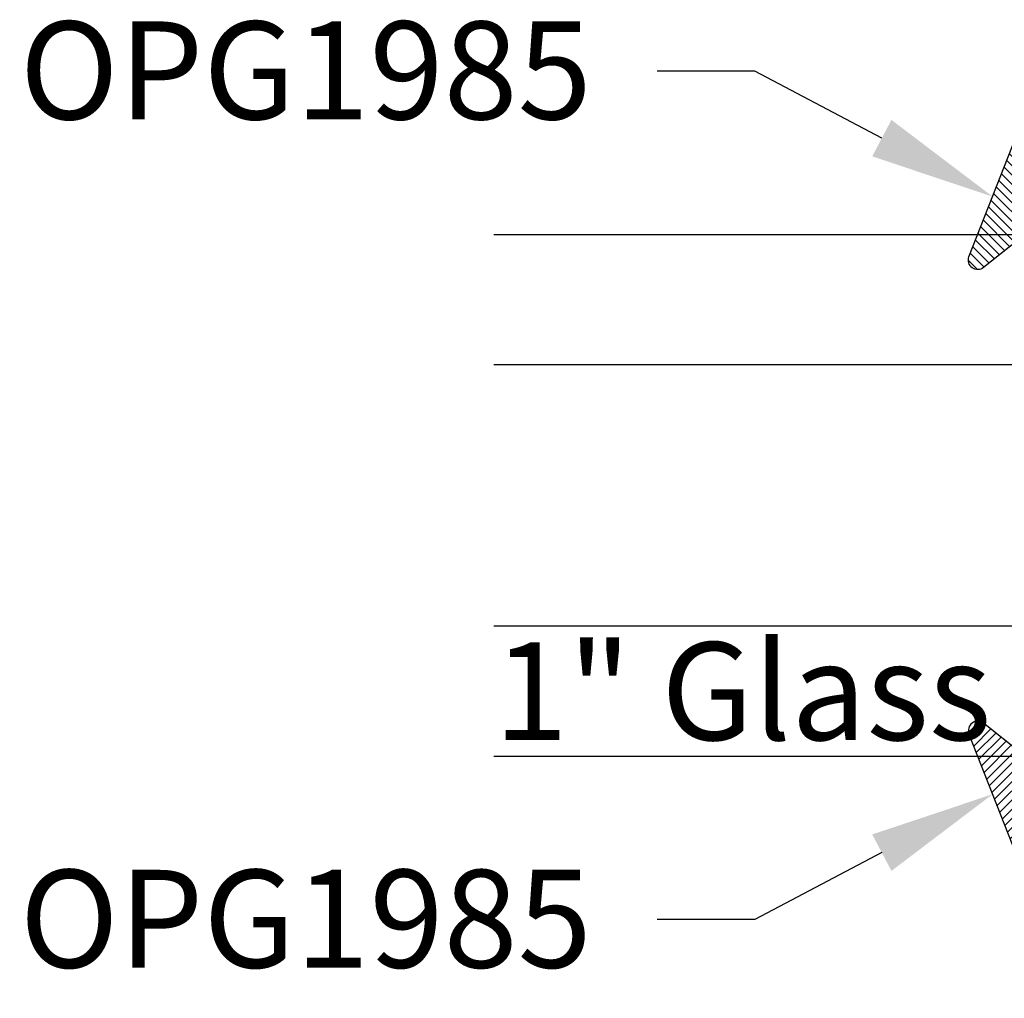
# Model space of a CAD drawing. Units: inches. Extents: x 0 to 146, y 0 to 43.
# Drawn here: x 62 to 64, y 20 to 21 of the extents above; entities that cross this region are included whole.
import ezdxf
from ezdxf import colors
from ezdxf.entities.mleader import LeaderData, LeaderLine
from ezdxf.math import Vec2, Vec3

# ---------------------------------------------------------------- set-up
doc = ezdxf.new("R2010")
doc.units = ezdxf.units.IN
doc.header["$LTSCALE"] = 0.5
doc.header["$MEASUREMENT"] = 0
for name, color, linetype in [('Arcadia-Profile', 6, 'Continuous'), ('Arcadia-Shade', 8, 'Continuous'), ('Arcadia-Text', 3, 'Continuous')]:
    doc.layers.add(name, color=color, linetype=linetype)
doc.styles.get("Standard").update_dxf_attribs({"font": 'ARIALN.TTF'})

# ---------------------------------------------------------------- blocks, each defined once
blk = doc.blocks.new('*U130')
at = {"layer": 'Arcadia-Shade', "lineweight": -3}
h = blk.add_hatch(dxfattribs=at)
h.set_pattern_fill('ANSI31', color=256, scale=0.1, style=0)
h.set_pattern_definition([(45, (-12.490091, -10.793534), (-0.008838835, 0.008838835), [])])
edge = h.paths.add_edge_path()
edge.add_line((0.499, 0.4286), (0.523, 0.4286))
edge.add_arc((0.523, 0.4482), 0.0197, 270, 360)
edge.add_line((0.5427, 0.4482), (0.5427, 0.4732))
edge.add_line((0.5427, 0.4732), (0.523, 0.4732))
edge.add_line((0.523, 0.4732), (0.523, 0.4482))
edge.add_line((0.523, 0.4482), (0.499, 0.4482))
edge.add_line((0.499, 0.4482), (0.499, 0.4763))
edge.add_arc((0.4793, 0.4763), 0.0197, 360, 450)
edge.add_line((0.4793, 0.496), (0.3036, 0.496))
edge.add_arc((0.3036, 0.4763), 0.0197, 90, 180)
edge.add_line((0.284, 0.4763), (0.284, 0.2858))
edge.add_arc((0.3036, 0.2858), 0.0197, 180, 245.4529)
edge.add_line((0.2955, 0.2679), (0.3114, 0.2606))
edge.add_line((0.3114, 0.2606), (0.3114, 0.1457))
edge.add_arc((0.3311, 0.1457), 0.0197, 180, 270)
edge.add_line((0.3311, 0.126), (0.6689, 0.126))
edge.add_arc((0.6689, 0.1457), 0.0197, 270, 360)
edge.add_line((0.6886, 0.1457), (0.6886, 0.2606))
edge.add_line((0.6886, 0.2606), (0.7045, 0.2679))
edge.add_arc((0.6964, 0.2858), 0.0197, 294.5471, 360)
edge.add_line((0.716, 0.2858), (0.716, 0.4763))
edge.add_arc((0.6964, 0.4763), 0.0197, 0, 90)
edge.add_line((0.6964, 0.496), (0.5207, 0.496))
edge.add_arc((0.5207, 0.4763), 0.0197, 90, 180)
edge.add_line((0.501, 0.4763), (0.501, 0.4522))
edge.add_line((0.501, 0.4522), (0.5207, 0.4522))
edge.add_line((0.5207, 0.4522), (0.5207, 0.4763))
edge.add_line((0.5207, 0.4763), (0.6964, 0.4763))
edge.add_line((0.6964, 0.4763), (0.6964, 0.2858))
edge.add_line((0.6964, 0.2858), (0.6804, 0.2786))
edge.add_arc((0.6886, 0.2606), 0.0197, 114.5471, 180)
edge.add_line((0.6689, 0.2606), (0.6689, 0.1457))
edge.add_line((0.6689, 0.1457), (0.3311, 0.1457))
edge.add_line((0.3311, 0.1457), (0.3311, 0.2606))
edge.add_arc((0.3114, 0.2606), 0.0197, 0, 65.4529)
edge.add_line((0.3196, 0.2786), (0.3036, 0.2858))
edge.add_line((0.3036, 0.2858), (0.3036, 0.4763))
edge.add_line((0.3036, 0.4763), (0.4793, 0.4763))
edge.add_line((0.4793, 0.4763), (0.4793, 0.4482))
edge.add_arc((0.499, 0.4482), 0.0197, 180, 270)
at = {"layer": 'Arcadia-Profile'}
for p, q in [((0, 0.0312), (0, 1.5)), ((0.25, 1.5), (0.25, 0.0312)), ((0.75, 0.0312), (0.75, 1.5)), ((1, 1.5), (1, 0.0312)), ((0.3036, 0.496), (0.25, 0.5054)), ((0.6964, 0.496), (0.75, 0.5054)), ((0.708, 0.27), (0.7122, 0.2742)), ((0.0312, 0), (0, 0.0312)), ((0.0312, 0), (0, 0.0312)), ((0.0312, 0), (0, 0.0312)), ((0.0312, 0), (0, 0.0312)), ((0.0312, 0), (0, 0.0312)), ((0.25, 0.0312), (0.2188, 0)), ((0.25, 0.0312), (0.2188, 0)), ((0.7812, 0), (0.75, 0.0312)), ((1, 0.0312), (0.9688, 0)), ((0.2188, 0), (0.0312, 0)), ((0.2188, 0), (0.0312, 0)), ((0.9688, 0), (0.7812, 0))]:
    blk.add_line(p, q, dxfattribs=at)
blk.add_lwpolyline([(0.499, 0.4286), (0.523, 0.4286, 0.414214), (0.5427, 0.4482), (0.5427, 0.4732), (0.523, 0.4732), (0.523, 0.4482), (0.499, 0.4482), (0.499, 0.4763, 0.414214), (0.4793, 0.496), (0.3036, 0.496, 0.414214), (0.284, 0.4763), (0.284, 0.2858, 0.293619), (0.2955, 0.2679), (0.3114, 0.2606), (0.3114, 0.1457, 0.414214), (0.3311, 0.126), (0.6689, 0.126, 0.414214), (0.6886, 0.1457), (0.6886, 0.2606), (0.7045, 0.2679, 0.293619), (0.716, 0.2858), (0.716, 0.4763, 0.414214), (0.6964, 0.496), (0.5207, 0.496, 0.414214), (0.501, 0.4763), (0.501, 0.4522), (0.5207, 0.4522), (0.5207, 0.4763), (0.6964, 0.4763), (0.6964, 0.2858), (0.6804, 0.2786, 0.293619), (0.6689, 0.2606), (0.6689, 0.1457), (0.3311, 0.1457), (0.3311, 0.2606, 0.293619), (0.3196, 0.2786), (0.3036, 0.2858), (0.3036, 0.4763), (0.4793, 0.4763), (0.4793, 0.4482, 0.414214)], format="xyb", close=True, dxfattribs=at)
blk.add_arc((0.5, -0.6625), 0.7374, 70.1835, 109.8165, dxfattribs=at)
blk = doc.blocks.new('*U107')
at = {"layer": 'Arcadia-Shade'}
h = blk.add_hatch(dxfattribs=at)
h.set_pattern_fill('ANSI31', color=256, scale=0.1, style=0)
h.set_pattern_definition([(45, (-0.921043, -0.314086), (-0.00883883, 0.00883883), [])])
edge = h.paths.add_edge_path()
edge.add_arc((-0.345, 0.0219), 0.02, 136.0983, 180, ccw=False)
edge.add_line((-0.3594, 0.0358), (-0.2734, 0.1252))
edge.add_arc((-0.295, 0.146), 0.03, 316.0983, 398.5203)
edge.add_line((-0.2715, 0.1647), (-0.3861, 0.3086))
edge.add_arc((-0.372, 0.3198), 0.018, 68.5479, 218.5203, ccw=False)
edge.add_line((-0.3654, 0.3366), (-0.135, 0.246))
edge.add_line((-0.135, 0.246), (-0.135, 0.05))
edge.add_line((-0.135, 0.05), (-0.0583, 0.0231))
edge.add_arc((-0.055, 0.0325), 0.01, 250.6469, 386.2912)
edge.add_line((-0.046, 0.0369), (-0.0588, 0.0627))
edge.add_arc((-0.048, 0.068), 0.012, 33.8407, 206.2912, ccw=False)
edge.add_line((-0.038, 0.0747), (0.0083, 0.0056))
edge.add_arc((0, 0), 0.01, -33.8407, 33.8407, ccw=False)
edge.add_line((0.0083, -0.0056), (-0.038, -0.0747))
edge.add_arc((-0.048, -0.068), 0.012, 153.7088, 326.1593, ccw=False)
edge.add_line((-0.0588, -0.0627), (-0.046, -0.0369))
edge.add_arc((-0.055, -0.0325), 0.01, 333.7088, 469.3531)
edge.add_line((-0.0583, -0.0231), (-0.135, -0.05))
edge.add_line((-0.135, -0.05), (-0.135, -0.246))
edge.add_line((-0.135, -0.246), (-0.3654, -0.3366))
edge.add_arc((-0.372, -0.3198), 0.018, 141.4797, 291.4521, ccw=False)
edge.add_line((-0.3861, -0.3086), (-0.2715, -0.1647))
edge.add_arc((-0.295, -0.146), 0.03, 321.4797, 403.9017)
edge.add_line((-0.2734, -0.1252), (-0.3594, -0.0358))
edge.add_arc((-0.345, -0.0219), 0.02, 180, 223.9017, ccw=False)
edge.add_line((-0.365, -0.0219), (-0.365, 0.0219))
edge.add_line((-0.365, 0.0219), (-0.365, -0.0219))
at = {"layer": 'Arcadia-Profile'}
blk.add_lwpolyline([(-0.365, 0.0219, -0.193935), (-0.3594, 0.0358), (-0.2734, 0.1252, 0.375985), (-0.2715, 0.1647), (-0.3861, 0.3086, -0.767136), (-0.3654, 0.3366), (-0.135, 0.246), (-0.135, 0.05), (-0.0583, 0.0231, 0.672253), (-0.046, 0.0369), (-0.0588, 0.0627, -0.936196), (-0.038, 0.0747), (0.0083, 0.0056, -0.304212), (0.0083, -0.0056), (-0.038, -0.0747, -0.936196), (-0.0588, -0.0627), (-0.046, -0.0369, 0.672253), (-0.0583, -0.0231), (-0.135, -0.05), (-0.135, -0.246), (-0.3654, -0.3366, -0.767136), (-0.3861, -0.3086), (-0.2715, -0.1647, 0.375985), (-0.2734, -0.1252), (-0.3594, -0.0358, -0.193935), (-0.365, -0.0219), (-0.365, 0.0219), (-0.365, -0.0219)], format="xyb", dxfattribs=at)

msp = doc.modelspace()

# ---------------------------------------------------------------- block references
at = {"layer": 'Arcadia-Profile', "lineweight": -3}
for name, p, rotation in [('*U107', (64.50027, 21.32232), 90.00000000000003), ('*U130', (64.75367, 19.99982), 90)]:
    msp.add_blockref(name, p, dxfattribs=dict(at, rotation=rotation))
at = {"layer": 'Arcadia-Profile', "lineweight": -3, "xscale": -1, "rotation": 90}
msp.add_blockref('*U107', (64.50027, 19.67732), dxfattribs=at)

# ---------------------------------------------------------------- texts
at = {"layer": 'Arcadia-Text', "lineweight": -3}
msp.add_text('1" Glass', height=0.1875, dxfattribs=at).set_placement((63.25367, 20.03107))

# ---------------------------------------------------------------- leaders
ml = msp.add_multileader_mtext('Standard', dxfattribs=at)
ml.set_content('OPG1985', color=256)
ml.set_leader_properties()
ml.build(insert=Vec2(0, 0))
ml.multileader.update_dxf_attribs({"dogleg_length": 0.1875, "arrow_head_size": 0.24})
ctx = ml.context
ctx.base_point, ctx.char_height, ctx.arrow_head_size, ctx.landing_gap_size, ctx.plane_origin = Vec3(62.38059, 21.31232), 0.1875, 0.24, 0.125, Vec3(63.94286, 25.85896)
ctx.text_align_type = 2
notes = []
notes.append((ctx, [(0, (1, 1, 0), (63.75367, 21.31232), (-1, 0), 0.1875, [(0, [(64.20899, 21.07211)], 0, [])])]))
ctx.mtext.insert, ctx.mtext.alignment, ctx.mtext.flow_direction = Vec3(63.44117, 21.40767), 3, 5
ml = msp.add_multileader_mtext('Standard', dxfattribs=at)
ml.set_content('OPG1985', color=256)
ml.set_leader_properties()
ml.build(insert=Vec2(0, 0))
ml.multileader.update_dxf_attribs({"dogleg_length": 0.1875, "arrow_head_size": 0.24})
ctx = ml.context
ctx.base_point, ctx.char_height, ctx.arrow_head_size, ctx.landing_gap_size, ctx.plane_origin = Vec3(62.38059, 19.68732), 0.1875, 0.24, 0.125, Vec3(63.94286, 15.14067)
ctx.text_align_type = 2
notes.append((ctx, [(0, (1, 1, 0), (63.75367, 19.68732), (-1, 0), 0.1875, [(0, [(64.20899, 19.92753)], 0, [])])]))
ctx.mtext.insert, ctx.mtext.alignment, ctx.mtext.flow_direction = Vec3(63.44117, 19.78267), 3, 5
for ctx, leaders in notes:
    for number, flags, end, landing, length, lines in leaders:
        leader = LeaderData()
        leader.index, (leader.has_last_leader_line, leader.has_dogleg_vector, leader.attachment_direction) = number, flags
        leader.last_leader_point, leader.dogleg_vector, leader.dogleg_length = Vec3(end), Vec3(landing), length
        for number, points, colour, breaks in lines:
            line = LeaderLine()
            line.index, line.vertices, line.color, line.breaks = number, Vec3.list(points), colors.encode_raw_color(colour), breaks
            leader.lines.append(line)
        ctx.leaders.append(leader)

doc.saveas('drawing.dxf')
